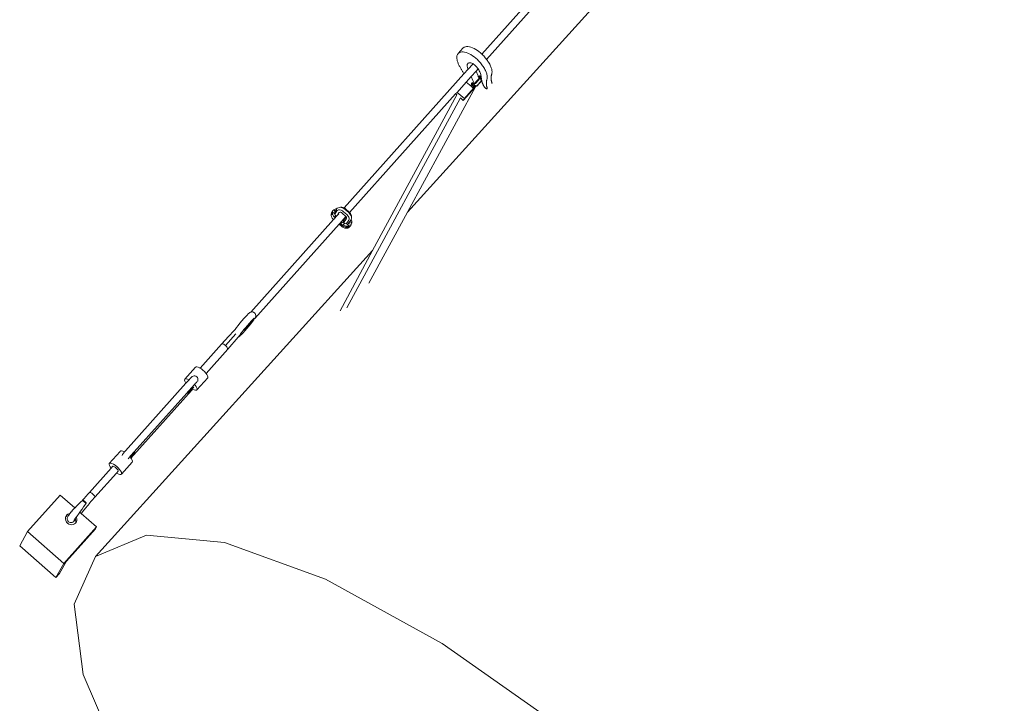
# Model space of a CAD drawing. Units: inches. Extents: x -577 to 567, y 11 to 604.
# Drawn here: x 191 to 274, y 68 to 125 of the extents above; entities that cross this region are included whole.
import ezdxf

# ---------------------------------------------------------------- set-up
doc = ezdxf.new("R2010")
doc.units = ezdxf.units.IN
doc.header["$MEASUREMENT"] = 0
doc.layers.add('Capa 1', color=7, linetype='Continuous')

# ---------------------------------------------------------------- blocks, each defined once
blk = doc.blocks.new('block 3')
at = {"layer": 'Capa 1', "color": 7, "lineweight": 9, "true_color": 0xffffff}
for points in [[(273.922, 164.447), (223.947, 109.301)], [(264.574, 160.959), (230.178, 122.536)], [(264.144, 159.605), (230.575, 122.089)], [(228.588, 123.021), (228.191, 122.578)], [(228.623, 123.056), (228.588, 123.021)], [(228.665, 123.084), (228.623, 123.056)], [(228.71, 123.107), (228.665, 123.084)], [(228.71, 123.107), (228.803, 123.139)], [(228.803, 123.139), (228.906, 123.154)], [(228.906, 123.154), (229.019, 123.154)], [(229.019, 123.154), (229.138, 123.139)], [(229.138, 123.139), (229.263, 123.107)], [(229.263, 123.107), (229.396, 123.062)], [(229.396, 123.062), (229.53, 123.002)], [(229.53, 123.002), (229.667, 122.929)], [(229.667, 122.929), (229.803, 122.842)], [(229.803, 122.842), (229.938, 122.743)], [(228.086, 122.333), (228.081, 122.272)], [(228.081, 122.272), (228.083, 122.208)], [(228.083, 122.208), (228.089, 122.141)], [(228.097, 122.392), (228.086, 122.333)], [(228.089, 122.141), (228.101, 122.069)], [(228.112, 122.445), (228.097, 122.392)], [(228.101, 122.069), (228.112, 122.014)], [(228.133, 122.494), (228.112, 122.445)], [(228.112, 122.014), (228.126, 121.958)], [(228.159, 122.538), (228.133, 122.494)], [(228.191, 122.578), (228.159, 122.538)], [(228.228, 122.612), (228.191, 122.578)], [(228.268, 122.641), (228.228, 122.612)], [(228.313, 122.665), (228.268, 122.641)], [(228.313, 122.665), (228.407, 122.695)], [(228.407, 122.695), (228.509, 122.711)], [(228.509, 122.711), (228.622, 122.711)], [(228.622, 122.711), (228.741, 122.695)], [(228.741, 122.695), (228.867, 122.665)], [(228.867, 122.665), (228.998, 122.618)], [(228.998, 122.618), (229.132, 122.559)], [(229.132, 122.559), (229.269, 122.485)], [(229.269, 122.485), (229.406, 122.398)], [(229.406, 122.398), (229.543, 122.3)], [(229.543, 122.3), (229.674, 122.19)], [(229.674, 122.19), (229.803, 122.073)], [(229.803, 122.073), (229.873, 122.003)], [(229.938, 122.743), (230.072, 122.634)], [(230.072, 122.634), (230.178, 122.536)], [(230.178, 122.536), (230.2, 122.517)], [(230.2, 122.517), (230.269, 122.447)], [(230.269, 122.447), (230.335, 122.376)], [(230.335, 122.376), (230.401, 122.304)], [(230.401, 122.304), (230.463, 122.229)], [(230.463, 122.229), (230.524, 122.154)], [(230.524, 122.154), (230.575, 122.089)], [(230.575, 122.089), (230.583, 122.077)], [(230.583, 122.077), (230.64, 121.999)], [(228.126, 121.958), (228.144, 121.9)], [(228.144, 121.9), (228.163, 121.844)], [(228.163, 121.844), (228.185, 121.785)], [(228.185, 121.785), (228.208, 121.726)], [(228.208, 121.726), (228.234, 121.667)], [(228.234, 121.667), (228.263, 121.607)], [(228.263, 121.607), (228.294, 121.548)], [(228.294, 121.548), (228.325, 121.487)], [(228.325, 121.487), (228.36, 121.428)], [(228.36, 121.428), (228.393, 121.38)], [(228.393, 121.38), (228.423, 121.33)], [(228.423, 121.33), (228.455, 121.281)], [(228.455, 121.281), (228.484, 121.233)], [(228.484, 121.233), (228.514, 121.184)], [(228.514, 121.184), (228.542, 121.135)], [(229.033, 121.257), (228.684, 120.866)], [(228.952, 121.618), (228.951, 121.587)], [(228.951, 121.587), (228.951, 121.553)], [(228.951, 121.553), (228.954, 121.519)], [(228.956, 121.649), (228.952, 121.618)], [(228.954, 121.519), (228.958, 121.483)], [(228.956, 121.649), (228.973, 121.701)], [(228.958, 121.483), (228.966, 121.445)], [(228.966, 121.445), (228.976, 121.408)], [(228.973, 121.701), (228.999, 121.745)], [(228.976, 121.408), (228.987, 121.369)], [(228.987, 121.369), (229.001, 121.33)], [(228.999, 121.745), (229.035, 121.778)], [(229.001, 121.33), (229.019, 121.29)], [(229.019, 121.29), (229.033, 121.257)], [(229.429, 121.698), (229.033, 121.257)], [(229.035, 121.778), (229.082, 121.801)], [(229.082, 121.801), (229.135, 121.812)], [(229.135, 121.812), (229.196, 121.81)], [(229.196, 121.81), (229.263, 121.797)], [(229.263, 121.797), (229.333, 121.772)], [(229.333, 121.772), (229.406, 121.737)], [(229.406, 121.737), (229.414, 121.732)], [(229.414, 121.732), (229.429, 121.698)], [(229.414, 121.732), (229.442, 121.714)], [(229.442, 121.714), (229.429, 121.698)], [(229.442, 121.714), (229.48, 121.69)], [(229.48, 121.69), (229.554, 121.636)], [(229.554, 121.636), (229.624, 121.574)], [(229.69, 121.507), (229.624, 121.574)], [(229.753, 121.437), (229.69, 121.507)], [(229.863, 121.294), (229.692, 121.103)], [(229.813, 121.362), (229.753, 121.437)], [(229.863, 121.294), (229.813, 121.362)], [(229.867, 121.287), (229.863, 121.294)], [(229.919, 121.211), (229.867, 121.287)], [(229.873, 122.003), (229.938, 121.933)], [(229.964, 121.133), (229.919, 121.211)], [(229.938, 121.933), (230.003, 121.86)], [(230.003, 121.86), (230.067, 121.786)], [(230.067, 121.786), (230.128, 121.71)], [(230.128, 121.71), (230.186, 121.634)], [(230.186, 121.634), (230.242, 121.556)], [(230.242, 121.556), (230.295, 121.479)], [(230.295, 121.479), (230.347, 121.397)], [(230.347, 121.397), (230.394, 121.318)], [(230.394, 121.318), (230.439, 121.239)], [(230.439, 121.239), (230.48, 121.159)], [(230.64, 121.999), (230.693, 121.921)], [(230.693, 121.921), (230.744, 121.842)], [(230.744, 121.842), (230.792, 121.762)], [(230.792, 121.762), (230.835, 121.683)], [(230.835, 121.683), (230.877, 121.603)], [(230.877, 121.603), (230.911, 121.532)], [(230.911, 121.532), (230.94, 121.463)], [(230.94, 121.463), (230.966, 121.393)], [(230.966, 121.393), (230.988, 121.324)], [(230.988, 121.324), (231.005, 121.258)], [(231.005, 121.258), (231.018, 121.193)], [(231.018, 121.193), (231.027, 121.13)], [(228.684, 120.866), (218.646, 109.653)], [(228.542, 121.135), (228.57, 121.085)], [(228.57, 121.085), (228.597, 121.036)], [(228.597, 121.036), (228.623, 120.987)], [(228.623, 120.987), (228.649, 120.938)], [(228.649, 120.938), (228.674, 120.889)], [(228.674, 120.889), (228.684, 120.866)], [(229.296, 120.659), (228.876, 120.189)], [(229.692, 121.103), (229.296, 120.659)], [(229.296, 120.659), (229.439, 120.33)], [(229.572, 120.062), (230.047, 120.594)], [(229.673, 120.089), (229.998, 120.474)], [(229.692, 121.103), (229.835, 120.771)], [(229.835, 120.771), (229.862, 120.708)], [(229.862, 120.708), (229.884, 120.645)], [(229.884, 120.645), (229.885, 120.642)], [(229.9, 120.64), (229.885, 120.642)], [(229.885, 120.642), (229.902, 120.584)], [(229.91, 120.637), (229.9, 120.64)], [(229.902, 120.584), (229.905, 120.573)], [(229.91, 120.637), (229.98, 120.716)], [(229.914, 120.637), (229.91, 120.637)], [(229.928, 120.633), (229.914, 120.637)], [(229.942, 120.629), (229.928, 120.633)], [(229.958, 120.625), (229.942, 120.629)], [(229.972, 120.62), (229.958, 120.625)], [(230.005, 121.056), (229.964, 121.133)], [(229.986, 120.615), (229.972, 120.62)], [(229.98, 120.716), (230.081, 120.679)], [(230.002, 120.611), (229.986, 120.615)], [(229.998, 120.474), (230.039, 120.518)], [(229.998, 120.474), (230.067, 120.45)], [(230.016, 120.605), (230.002, 120.611)], [(230.039, 120.979), (230.005, 121.056)], [(230.016, 120.605), (230.081, 120.679)], [(230.032, 120.6), (230.016, 120.605)], [(230.047, 120.594), (230.032, 120.6)], [(230.067, 120.904), (230.039, 120.979)], [(230.039, 120.518), (230.053, 120.513)], [(230.058, 120.593), (230.047, 120.594)], [(230.053, 120.513), (230.098, 120.563)], [(230.053, 120.513), (230.107, 120.496)], [(230.067, 120.593), (230.058, 120.593)], [(230.089, 120.83), (230.067, 120.904)], [(230.077, 120.593), (230.067, 120.593)], [(230.067, 120.45), (230.107, 120.496)], [(230.067, 120.45), (230.159, 120.332)], [(230.086, 120.594), (230.077, 120.593)], [(230.081, 120.679), (230.087, 120.669)], [(230.095, 120.596), (230.086, 120.594)], [(230.087, 120.669), (230.093, 120.667)], [(230.087, 120.669), (230.119, 120.624)], [(230.103, 120.759), (230.089, 120.83)], [(230.093, 120.667), (230.103, 120.656)], [(230.103, 120.597), (230.095, 120.596)], [(230.098, 120.563), (230.108, 120.574)], [(230.098, 120.563), (230.13, 120.529)], [(230.112, 120.69), (230.103, 120.759)], [(230.103, 120.656), (230.112, 120.645)], [(230.111, 120.6), (230.103, 120.597)], [(230.107, 120.496), (230.144, 120.446)], [(230.123, 120.592), (230.108, 120.574)], [(230.12, 120.602), (230.111, 120.6)], [(230.115, 120.66), (230.112, 120.69)], [(230.112, 120.645), (230.118, 120.636)], [(230.118, 120.636), (230.115, 120.66)], [(230.118, 120.631), (230.118, 120.636)], [(230.119, 120.624), (230.118, 120.631)], [(230.12, 120.602), (230.119, 120.624)], [(230.121, 120.6), (230.12, 120.602)], [(230.123, 120.592), (230.121, 120.6)], [(230.125, 120.569), (230.123, 120.592)], [(230.129, 120.538), (230.125, 120.569)], [(230.13, 120.529), (230.129, 120.538)], [(230.133, 120.509), (230.13, 120.529)], [(230.138, 120.478), (230.133, 120.509)], [(230.144, 120.446), (230.138, 120.478)], [(230.147, 120.423), (230.144, 120.446)], [(230.164, 120.338), (230.19, 120.367)], [(230.48, 121.159), (230.514, 121.089)], [(230.514, 121.089), (230.544, 121.018)], [(230.544, 121.018), (230.57, 120.949)], [(230.57, 120.949), (230.592, 120.881)], [(230.6, 120.378), (230.59, 120.344)], [(230.592, 120.881), (230.609, 120.814)], [(230.61, 120.41), (230.6, 120.378)], [(230.609, 120.814), (230.622, 120.748)], [(230.623, 120.459), (230.61, 120.41)], [(230.622, 120.748), (230.631, 120.687)], [(230.632, 120.511), (230.623, 120.459)], [(230.631, 120.687), (230.636, 120.625)], [(230.636, 120.566), (230.632, 120.511)], [(230.636, 120.625), (230.636, 120.566)], [(230.956, 120.569), (230.955, 120.53)], [(230.955, 120.53), (230.955, 120.492)], [(230.955, 120.492), (230.955, 120.451)], [(230.955, 120.451), (230.958, 120.411)], [(230.958, 120.607), (230.956, 120.569)], [(230.962, 120.645), (230.958, 120.607)], [(230.958, 120.411), (230.958, 120.391)], [(230.958, 120.391), (230.961, 120.37)], [(230.961, 120.37), (230.964, 120.35)], [(230.968, 120.681), (230.962, 120.645)], [(230.973, 120.717), (230.968, 120.681)], [(230.979, 120.752), (230.973, 120.717)], [(230.987, 120.787), (230.979, 120.752)], [(230.996, 120.821), (230.987, 120.787)], [(231.006, 120.854), (230.996, 120.821)], [(231.02, 120.902), (231.006, 120.854)], [(231.027, 120.954), (231.02, 120.902)], [(231.027, 121.13), (231.033, 121.068)], [(231.033, 121.01), (231.027, 120.954)], [(231.033, 121.068), (231.033, 121.01)], [(229.639, 119.785), (223.947, 109.301)], [(228.876, 120.189), (228.106, 119.329)], [(228.629, 118.656), (229.639, 119.785)], [(229.486, 119.683), (228.716, 118.822)], [(229.71, 119.887), (228.75, 118.813)], [(229.696, 119.896), (228.782, 118.873)], [(229.28, 119.854), (228.876, 120.189)], [(229.331, 119.998), (229.279, 119.94)], [(229.368, 119.932), (229.279, 119.94)], [(229.279, 119.94), (229.28, 119.854)], [(229.28, 119.854), (229.28, 119.851)], [(229.28, 119.851), (229.371, 119.75)], [(229.326, 120.086), (229.319, 120.065)], [(229.319, 120.065), (229.319, 120.041)], [(229.319, 120.041), (229.324, 120.014)], [(229.324, 120.014), (229.331, 119.998)], [(229.336, 120.102), (229.326, 120.086)], [(229.384, 120.059), (229.331, 119.998)], [(229.336, 120.102), (229.368, 120.137)], [(229.353, 120.112), (229.336, 120.102)], [(229.372, 120.116), (229.353, 120.112)], [(229.475, 120.05), (229.368, 119.932)], [(229.46, 119.832), (229.368, 119.932)], [(229.371, 119.75), (229.411, 119.746)], [(229.397, 120.114), (229.372, 120.116)], [(229.475, 120.05), (229.384, 120.059)], [(229.397, 120.114), (229.428, 120.149)], [(229.411, 120.112), (229.397, 120.114)], [(229.425, 120.109), (229.411, 120.112)], [(229.486, 119.683), (229.411, 119.746)], [(229.411, 119.746), (229.461, 119.741)], [(229.439, 120.105), (229.425, 120.109)], [(229.439, 120.33), (229.465, 120.267)], [(229.454, 120.102), (229.439, 120.105)], [(229.468, 120.098), (229.454, 120.102)], [(229.565, 119.95), (229.46, 119.832)], [(229.461, 119.741), (229.46, 119.832)], [(229.525, 119.813), (229.461, 119.741)], [(229.465, 120.267), (229.489, 120.203)], [(229.482, 120.094), (229.468, 120.098)], [(229.565, 119.95), (229.475, 120.05)], [(229.498, 120.09), (229.482, 120.094)], [(229.486, 119.683), (229.608, 119.819)], [(229.486, 119.683), (229.506, 119.722)], [(229.489, 120.203), (229.507, 120.141)], [(229.512, 120.085), (229.498, 120.09)], [(229.52, 119.765), (229.506, 119.722)], [(229.507, 120.141), (229.51, 120.132)], [(229.528, 120.079), (229.512, 120.085)], [(229.53, 119.81), (229.52, 119.765)], [(229.566, 119.859), (229.525, 119.813)], [(229.525, 119.813), (229.53, 119.812)], [(229.542, 120.074), (229.528, 120.079)], [(229.53, 119.812), (229.53, 119.81)], [(229.53, 119.812), (229.536, 119.812)], [(229.536, 119.812), (229.552, 119.808)], [(229.558, 120.068), (229.542, 120.074)], [(229.552, 119.808), (229.568, 119.808)], [(229.572, 120.062), (229.558, 120.068)], [(229.566, 119.859), (229.565, 119.95)], [(229.568, 119.808), (229.583, 119.809)], [(229.582, 120.062), (229.572, 120.062)], [(229.592, 120.062), (229.582, 120.062)], [(229.583, 119.809), (229.596, 119.812)], [(229.602, 120.062), (229.592, 120.062)], [(229.596, 119.812), (229.608, 119.819)], [(229.611, 120.062), (229.602, 120.062)], [(229.608, 119.819), (229.617, 119.827)], [(229.62, 120.064), (229.611, 120.062)], [(229.617, 119.827), (229.671, 119.896)], [(229.629, 120.066), (229.62, 120.064)], [(229.637, 120.069), (229.629, 120.066)], [(229.645, 120.072), (229.637, 120.069)], [(229.639, 119.785), (229.722, 119.877)], [(229.652, 120.074), (229.645, 120.072)], [(229.66, 120.078), (229.652, 120.074)], [(229.667, 120.083), (229.66, 120.078)], [(229.673, 120.089), (229.667, 120.083)], [(229.671, 119.896), (229.696, 119.896)], [(229.696, 119.896), (229.7, 119.896)], [(229.71, 119.887), (229.7, 119.896)], [(229.722, 119.877), (229.71, 119.887)], [(229.75, 119.853), (229.722, 119.877)], [(230.159, 120.332), (229.75, 119.853)], [(229.75, 119.853), (230.168, 120.319)], [(230.159, 120.332), (230.164, 120.338)], [(230.168, 120.319), (230.164, 120.338)], [(230.172, 120.293), (230.168, 120.319)], [(230.177, 120.267), (230.172, 120.293)], [(230.184, 120.239), (230.177, 120.267)], [(230.19, 120.212), (230.184, 120.239)], [(230.198, 120.184), (230.19, 120.212)], [(230.207, 120.154), (230.198, 120.184)], [(230.216, 120.126), (230.207, 120.154)], [(230.227, 120.098), (230.216, 120.126)], [(230.238, 120.068), (230.227, 120.098)], [(230.25, 120.039), (230.238, 120.068)], [(230.264, 120.01), (230.25, 120.039)], [(230.277, 119.979), (230.264, 120.01)], [(230.287, 119.956), (230.277, 119.979)], [(230.298, 119.934), (230.287, 119.956)], [(230.309, 119.908), (230.298, 119.934)], [(230.322, 119.884), (230.309, 119.908)], [(230.336, 119.86), (230.322, 119.884)], [(230.352, 119.836), (230.336, 119.86)], [(230.368, 119.812), (230.352, 119.836)], [(230.384, 119.788), (230.368, 119.812)], [(230.402, 119.766), (230.384, 119.788)], [(230.422, 119.742), (230.402, 119.766)], [(230.441, 119.721), (230.422, 119.742)], [(230.461, 119.698), (230.441, 119.721)], [(230.473, 119.687), (230.461, 119.698)], [(230.485, 119.677), (230.473, 119.687)], [(230.499, 119.666), (230.485, 119.677)], [(230.511, 119.657), (230.499, 119.666)], [(230.524, 119.649), (230.511, 119.657)], [(230.538, 119.642), (230.524, 119.649)], [(230.55, 119.637), (230.538, 119.642)], [(230.562, 119.633), (230.55, 119.637)], [(230.56, 120.087), (230.558, 120.049)], [(230.558, 120.049), (230.56, 120.008)], [(230.561, 120.126), (230.56, 120.087)], [(230.56, 120.008), (230.561, 119.968)], [(230.563, 120.164), (230.561, 120.126)], [(230.561, 119.968), (230.562, 119.947)], [(230.562, 119.947), (230.564, 119.927)], [(230.574, 119.629), (230.562, 119.633)], [(230.566, 120.201), (230.563, 120.164)], [(230.564, 119.927), (230.567, 119.906)], [(230.571, 120.237), (230.566, 120.201)], [(230.567, 119.906), (230.571, 119.884)], [(230.576, 120.274), (230.571, 120.237)], [(230.571, 119.884), (230.575, 119.863)], [(230.585, 119.627), (230.574, 119.629)], [(230.575, 119.863), (230.58, 119.841)], [(230.583, 120.309), (230.576, 120.274)], [(230.58, 119.841), (230.586, 119.819)], [(230.59, 120.344), (230.583, 120.309)], [(230.597, 119.627), (230.585, 119.627)], [(230.586, 119.819), (230.593, 119.796)], [(230.593, 119.796), (230.601, 119.772)], [(230.598, 119.627), (230.597, 119.627)], [(230.606, 119.627), (230.598, 119.627)], [(230.601, 119.772), (230.609, 119.75)], [(230.614, 119.63), (230.606, 119.627)], [(230.609, 119.75), (230.618, 119.727)], [(230.62, 119.633), (230.614, 119.63)], [(230.618, 119.727), (230.627, 119.704)], [(230.625, 119.638), (230.62, 119.633)], [(230.629, 119.643), (230.625, 119.638)], [(230.627, 119.704), (230.631, 119.693)], [(230.632, 119.649), (230.629, 119.643)], [(230.631, 119.693), (230.633, 119.683)], [(230.635, 119.655), (230.632, 119.649)], [(230.633, 119.683), (230.635, 119.674)], [(230.635, 119.674), (230.636, 119.665)], [(230.636, 119.665), (230.635, 119.655)], [(230.964, 120.35), (230.968, 120.327)], [(230.968, 120.327), (230.972, 120.307)], [(230.972, 120.307), (230.977, 120.284)], [(230.977, 120.284), (230.982, 120.261)], [(230.982, 120.261), (230.99, 120.239)], [(230.99, 120.239), (230.996, 120.216)], [(230.996, 120.216), (231.004, 120.193)], [(231.004, 120.193), (231.013, 120.17)], [(231.013, 120.17), (231.022, 120.146)], [(231.026, 120.086), (231.021, 120.079)], [(231.022, 120.146), (231.026, 120.137)], [(231.026, 120.137), (231.029, 120.126)], [(231.029, 120.091), (231.026, 120.086)], [(231.029, 120.126), (231.031, 120.117)], [(231.03, 120.099), (231.029, 120.091)], [(231.031, 120.108), (231.03, 120.099)], [(231.031, 120.117), (231.031, 120.108)], [(228.379, 118.864), (218.874, 101.298)], [(227.984, 119.193), (219.106, 109.271)], [(228.073, 119.118), (221.038, 106.091)], [(228.106, 119.329), (227.984, 119.193)], [(227.984, 119.193), (228.073, 119.118)], [(228.716, 118.822), (228.106, 119.329)], [(228.379, 118.864), (228.629, 118.656)], [(228.716, 118.822), (228.629, 118.656)], [(228.75, 118.813), (228.782, 118.873)], [(218.067, 109.619), (218.091, 109.64)], [(218.091, 109.64), (218.223, 109.7)], [(218.223, 109.7), (218.326, 109.707)], [(218.326, 109.707), (218.483, 109.669)], [(218.384, 109.712), (218.468, 109.716)], [(218.468, 109.716), (218.592, 109.683)], [(218.483, 109.669), (218.625, 109.598)], [(218.592, 109.683), (218.646, 109.653)], [(218.646, 109.653), (218.703, 109.623)], [(217.6, 109.248), (217.566, 109.14)], [(217.566, 109.14), (217.566, 109.022)], [(217.566, 109.022), (217.596, 108.906)], [(217.596, 108.906), (217.657, 108.798)], [(217.6, 109.248), (217.706, 109.421)], [(217.622, 109.193), (217.618, 109.186)], [(217.618, 109.186), (217.619, 109.083)], [(217.622, 109.193), (217.619, 109.083)], [(217.646, 109.288), (217.622, 109.193)], [(217.653, 109.295), (217.646, 109.288)], [(217.65, 109.288), (217.646, 109.288)], [(217.653, 109.295), (217.65, 109.288)], [(217.666, 109.287), (217.65, 109.288)], [(217.706, 109.421), (217.653, 109.295)], [(217.666, 109.287), (217.653, 109.295)], [(217.653, 109.295), (217.685, 109.285)], [(217.685, 109.285), (217.666, 109.287)], [(217.685, 109.285), (217.684, 109.176)], [(217.684, 109.176), (217.714, 109.066)], [(217.857, 109.178), (217.685, 109.285)], [(217.71, 109.422), (217.706, 109.421)], [(217.797, 109.494), (217.71, 109.422)], [(217.714, 109.066), (217.77, 108.966)], [(217.77, 108.966), (217.851, 108.879)], [(217.798, 109.496), (217.797, 109.494)], [(217.797, 109.494), (217.899, 109.351)], [(217.798, 109.496), (217.955, 109.586)], [(217.863, 108.893), (217.851, 108.879)], [(217.851, 108.879), (217.851, 108.876)], [(217.851, 108.876), (217.877, 108.865)], [(217.851, 108.876), (217.882, 108.8)], [(217.899, 109.351), (217.855, 109.275)], [(217.865, 109.146), (217.857, 109.178)], [(217.956, 108.995), (217.863, 108.893)], [(217.998, 109.362), (217.864, 109.132)], [(217.876, 109.112), (217.872, 109.125)], [(217.91, 109.051), (217.876, 109.112)], [(217.992, 108.923), (217.882, 108.8)], [(217.998, 109.521), (217.899, 109.351)], [(217.956, 108.995), (217.91, 109.051)], [(218.051, 109.601), (217.955, 109.586)], [(217.998, 109.521), (217.955, 109.586)], [(217.956, 108.995), (217.992, 108.923)], [(218.067, 109.007), (217.992, 108.923)], [(218.033, 109.58), (217.998, 109.521)], [(217.998, 109.362), (218.038, 109.407)], [(218.033, 109.58), (218.051, 109.601)], [(218.038, 109.407), (218.077, 109.439)], [(218.051, 109.601), (218.067, 109.619)], [(218.182, 109.203), (218.067, 109.007)], [(218.205, 109.16), (218.067, 109.007)], [(218.077, 109.439), (218.189, 109.493)], [(218.182, 109.203), (218.215, 109.24)], [(218.189, 109.493), (218.273, 109.497)], [(218.215, 109.24), (218.24, 109.261)], [(218.24, 109.261), (218.318, 109.297)], [(218.273, 109.497), (218.399, 109.463)], [(218.802, 108.932), (218.288, 108.357)], [(218.318, 109.297), (218.364, 109.295)], [(218.364, 109.295), (218.424, 109.269)], [(218.399, 109.463), (218.508, 109.403)], [(218.424, 109.269), (218.469, 109.235)], [(218.469, 109.235), (218.516, 109.189)], [(218.508, 109.403), (218.611, 109.32)], [(218.516, 109.189), (218.774, 108.968)], [(218.611, 109.32), (218.883, 109.087)], [(218.625, 109.598), (218.756, 109.496)], [(218.655, 108.69), (218.819, 108.911)], [(218.703, 109.623), (218.805, 109.54)], [(218.756, 109.496), (219.033, 109.257)], [(218.774, 108.968), (218.802, 108.932)], [(218.802, 108.932), (218.819, 108.911)], [(218.805, 109.54), (219.076, 109.308)], [(218.819, 108.911), (218.839, 108.885)], [(218.839, 108.885), (218.847, 108.789)], [(218.839, 108.885), (218.841, 108.883)], [(218.847, 108.789), (218.841, 108.883)], [(218.841, 108.883), (218.844, 108.88)], [(218.844, 108.88), (218.849, 108.863)], [(218.847, 108.789), (218.849, 108.863)], [(218.849, 108.863), (218.854, 108.845)], [(218.854, 108.845), (218.857, 108.81)], [(218.883, 109.087), (218.996, 108.952)], [(218.996, 108.952), (219.04, 108.867)], [(219.033, 109.257), (219.168, 109.099)], [(219.04, 108.867), (219.062, 108.78)], [(219.076, 109.308), (219.106, 109.271)], [(219.106, 109.271), (219.188, 109.173)], [(219.168, 109.099), (219.229, 108.987)], [(219.188, 109.173), (219.233, 109.086)], [(219.229, 108.987), (219.261, 108.875)], [(219.233, 109.086), (219.256, 108.999)], [(219.256, 108.999), (219.261, 108.875)], [(219.261, 108.875), (219.26, 108.769)], [(223.947, 109.301), (220.722, 103.359)], [(217.768, 108.673), (210.838, 100.931)], [(218.229, 108.292), (211.162, 100.394)], [(217.657, 108.798), (217.737, 108.71)], [(217.737, 108.71), (217.752, 108.677)], [(217.737, 108.71), (217.742, 108.705)], [(217.76, 108.689), (217.742, 108.705)], [(217.76, 108.689), (217.752, 108.677)], [(217.752, 108.677), (217.768, 108.673)], [(217.773, 108.679), (217.76, 108.689)], [(217.773, 108.679), (217.768, 108.673)], [(217.833, 108.745), (217.773, 108.679)], [(217.833, 108.745), (217.805, 108.77)], [(217.835, 108.748), (217.805, 108.77)], [(217.835, 108.748), (217.833, 108.745)], [(217.882, 108.8), (217.835, 108.748)], [(218.288, 108.357), (218.229, 108.292)], [(218.482, 108.075), (218.229, 108.292)], [(218.355, 108.301), (218.288, 108.357)], [(218.477, 108.457), (218.355, 108.301)], [(218.529, 108.153), (218.355, 108.301)], [(218.581, 108.237), (218.355, 108.301)], [(218.477, 108.457), (218.602, 108.409)], [(218.482, 108.075), (218.508, 108.057)], [(218.508, 108.057), (218.52, 108.036)], [(218.508, 108.057), (218.526, 108.047)], [(218.526, 108.047), (218.52, 108.036)], [(218.52, 108.036), (218.547, 108.032)], [(218.526, 108.047), (218.547, 108.032)], [(218.529, 108.153), (218.63, 108.084)], [(218.547, 108.032), (218.589, 108.004)], [(218.642, 108.305), (218.581, 108.237)], [(218.581, 108.237), (218.683, 108.17)], [(218.585, 108.531), (218.583, 108.473)], [(218.583, 108.473), (218.599, 108.415)], [(218.6, 108.586), (218.585, 108.531)], [(218.589, 108.004), (218.707, 107.961)], [(218.599, 108.415), (218.6, 108.412)], [(218.62, 108.614), (218.6, 108.586)], [(218.639, 108.468), (218.6, 108.412)], [(218.6, 108.412), (218.602, 108.409)], [(218.602, 108.409), (218.703, 108.372)], [(218.655, 108.69), (218.621, 108.643)], [(218.752, 108.039), (218.63, 108.084)], [(218.813, 108.704), (218.639, 108.468)], [(218.703, 108.372), (218.642, 108.305)], [(218.683, 108.17), (218.796, 108.128)], [(218.76, 108.336), (218.703, 108.372)], [(218.752, 108.039), (218.861, 108.028)], [(218.825, 108.312), (218.76, 108.336)], [(218.796, 108.128), (218.914, 108.114)], [(218.818, 108.71), (218.813, 108.704)], [(218.831, 108.772), (218.818, 108.71)], [(218.827, 108.312), (218.825, 108.312)], [(218.833, 108.32), (218.827, 108.312)], [(218.891, 108.307), (218.827, 108.312)], [(218.847, 108.789), (218.831, 108.772)], [(219.015, 108.573), (218.833, 108.32)], [(218.857, 108.81), (218.847, 108.789)], [(218.861, 108.028), (218.948, 108.037)], [(218.861, 108.028), (218.875, 108.024)], [(218.875, 108.024), (218.954, 108.036)], [(218.891, 108.307), (218.934, 108.271)], [(218.914, 108.114), (219.028, 108.13)], [(218.934, 108.271), (218.958, 108.281)], [(218.934, 108.271), (219.073, 108.15)], [(218.948, 108.037), (218.959, 108.039)], [(218.948, 108.037), (218.954, 108.036)], [(218.948, 107.964), (219.054, 108.009)], [(218.954, 108.036), (218.959, 108.036)], [(218.958, 108.281), (218.972, 108.293)], [(218.959, 108.039), (218.993, 108.041)], [(218.959, 108.036), (218.959, 108.039)], [(219.043, 108.396), (218.972, 108.293)], [(218.972, 108.293), (219.002, 108.317)], [(218.993, 108.041), (219.099, 108.088)], [(219.002, 108.317), (219.033, 108.365)], [(219.023, 108.59), (219.015, 108.573)], [(219.033, 108.639), (219.023, 108.59)], [(219.028, 108.13), (219.073, 108.15)], [(219.058, 108.702), (219.033, 108.639)], [(219.033, 108.365), (219.043, 108.396)], [(219.068, 108.432), (219.043, 108.396)], [(219.05, 108.356), (219.068, 108.424)], [(219.05, 108.356), (219.25, 108.255)], [(219.054, 108.009), (219.141, 108.082)], [(219.062, 108.78), (219.058, 108.702)], [(219.068, 108.424), (219.071, 108.436)], [(219.071, 108.436), (219.068, 108.432)], [(219.068, 108.432), (219.068, 108.424)], [(219.14, 108.528), (219.071, 108.436)], [(219.073, 108.15), (219.086, 108.13)], [(219.097, 108.101), (219.086, 108.13)], [(219.097, 108.101), (219.097, 108.096)], [(219.097, 108.096), (219.098, 108.095)], [(219.098, 108.095), (219.099, 108.093)], [(219.099, 108.088), (219.188, 108.16)], [(219.099, 108.093), (219.099, 108.089)], [(219.099, 108.089), (219.099, 108.088)], [(219.102, 108.087), (219.099, 108.088)], [(219.22, 108.638), (219.14, 108.528)], [(219.14, 108.528), (219.291, 108.397)], [(219.141, 108.082), (219.199, 108.171)], [(219.188, 108.16), (219.25, 108.255)], [(219.188, 108.16), (219.199, 108.171)], [(219.199, 108.171), (219.203, 108.176)], [(219.203, 108.176), (219.25, 108.255)], [(219.231, 108.674), (219.22, 108.638)], [(219.235, 108.698), (219.231, 108.674)], [(219.243, 108.721), (219.235, 108.698)], [(219.26, 108.769), (219.243, 108.721)], [(219.275, 108.663), (219.243, 108.721)], [(219.25, 108.255), (219.291, 108.397)], [(219.304, 108.551), (219.275, 108.663)], [(219.291, 108.397), (219.304, 108.439)], [(219.304, 108.439), (219.304, 108.551)], [(218.707, 107.961), (218.829, 107.946)], [(218.829, 107.946), (218.948, 107.964)], [(221.038, 106.091), (197.828, 80.479)], [(221.038, 106.091), (218.314, 101.046)], [(210.419, 100.573), (210.263, 100.402)], [(210.551, 100.709), (210.419, 100.573)], [(210.551, 100.709), (210.594, 100.75)], [(210.651, 100.803), (210.594, 100.75)], [(210.651, 100.803), (210.702, 100.85)], [(210.767, 100.897), (210.702, 100.85)], [(210.767, 100.897), (210.834, 100.93)], [(210.834, 100.93), (210.838, 100.931)], [(210.838, 100.931), (210.908, 100.945)], [(210.908, 100.945), (210.983, 100.938)], [(210.983, 100.938), (211.057, 100.914)], [(211.079, 100.903), (211.057, 100.914)], [(211.079, 100.903), (211.144, 100.859)], [(211.144, 100.859), (211.197, 100.803)], [(211.197, 100.803), (211.233, 100.732)], [(211.248, 100.582), (211.226, 100.51)], [(211.233, 100.732), (211.25, 100.657)], [(211.25, 100.657), (211.248, 100.582)], [(209.765, 99.812), (209.626, 99.634)], [(209.924, 100.01), (209.765, 99.812)], [(210.094, 100.21), (209.924, 100.01)], [(210.263, 100.402), (210.094, 100.21)], [(211.157, 100.388), (210.323, 99.456)], [(210.55, 99.819), (210.38, 99.618)], [(210.514, 99.556), (210.683, 99.758)], [(210.719, 100.011), (210.55, 99.819)], [(210.683, 99.758), (210.843, 99.954)], [(210.875, 100.182), (210.719, 100.011)], [(210.843, 99.954), (210.98, 100.131)], [(211.008, 100.318), (210.875, 100.182)], [(210.98, 100.131), (211.088, 100.279)], [(211.057, 100.364), (211.008, 100.318)], [(211.107, 100.411), (211.057, 100.364)], [(211.113, 100.406), (211.057, 100.364)], [(211.122, 100.329), (211.088, 100.279)], [(211.206, 100.466), (211.226, 100.51)], [(209.584, 99.116), (208.706, 98.136)], [(209.454, 99.388), (208.983, 98.882)], [(209.486, 99.436), (209.454, 99.388)], [(209.519, 99.485), (209.486, 99.436)], [(209.626, 99.634), (209.519, 99.485)], [(209.905, 98.986), (209.779, 98.838)], [(209.906, 98.917), (209.957, 98.964)], [(209.944, 99.045), (209.919, 98.99)], [(209.975, 99.095), (209.944, 99.045)], [(209.957, 98.964), (210.058, 99.059)], [(210.083, 99.242), (209.975, 99.095)], [(210.058, 99.059), (210.19, 99.194)], [(210.221, 99.421), (210.083, 99.242)], [(210.19, 99.194), (210.345, 99.364)], [(210.239, 99.443), (210.221, 99.421)], [(210.315, 99.538), (210.239, 99.443)], [(210.239, 99.443), (210.267, 99.437)], [(210.267, 99.437), (210.303, 99.439)], [(210.303, 99.439), (210.323, 99.456)], [(210.38, 99.618), (210.315, 99.538)], [(210.319, 99.528), (210.315, 99.538)], [(210.33, 99.487), (210.319, 99.528)], [(210.323, 99.456), (210.33, 99.487)], [(210.345, 99.364), (210.514, 99.556)], [(208.391, 98.252), (206.596, 96.248)], [(208.983, 98.882), (208.391, 98.252)], [(208.391, 98.252), (208.414, 98.271)], [(208.983, 98.882), (208.414, 98.271)], [(208.414, 98.271), (208.455, 98.274)], [(208.455, 98.274), (208.507, 98.261)], [(208.507, 98.261), (208.57, 98.231)], [(208.57, 98.231), (208.639, 98.188)], [(208.639, 98.188), (208.706, 98.136)], [(208.706, 98.136), (208.771, 98.074)], [(209.779, 98.838), (208.903, 97.812)], [(209.779, 98.838), (209.841, 98.869)], [(209.841, 98.869), (209.906, 98.917)], [(208.903, 97.812), (207.097, 95.793)], [(208.771, 98.074), (208.826, 98.011)], [(208.826, 98.011), (208.871, 97.948)], [(208.871, 97.948), (208.899, 97.892)], [(208.899, 97.892), (208.909, 97.845)], [(208.909, 97.845), (208.903, 97.812)], [(206.201, 96.312), (205.301, 95.309)], [(206.201, 96.312), (206.249, 96.352)], [(206.249, 96.352), (206.329, 96.357)], [(206.329, 96.357), (206.434, 96.33)], [(206.434, 96.33), (206.56, 96.271)], [(206.56, 96.271), (206.596, 96.248)], [(206.596, 96.248), (206.696, 96.185)], [(206.696, 96.185), (206.832, 96.077)], [(206.832, 96.077), (206.96, 95.956)], [(206.96, 95.956), (207.073, 95.828)], [(207.073, 95.828), (207.097, 95.793)], [(207.097, 95.793), (207.16, 95.704)], [(207.16, 95.704), (207.217, 95.591)], [(205.41, 94.974), (200.339, 89.309)], [(205.288, 95.24), (205.301, 95.309)], [(205.312, 95.146), (205.288, 95.24)], [(205.301, 95.309), (205.349, 95.348)], [(205.368, 95.034), (205.312, 95.146)], [(205.349, 95.348), (205.429, 95.353)], [(205.41, 94.974), (205.368, 95.034)], [(205.668, 95.262), (205.41, 94.974)], [(205.429, 95.353), (205.534, 95.325)], [(205.534, 95.325), (205.66, 95.266)], [(205.66, 95.266), (205.668, 95.262)], [(205.757, 95.36), (205.668, 95.262)], [(206.129, 94.874), (205.685, 94.377)], [(205.801, 95.409), (205.757, 95.36)], [(205.84, 95.45), (205.801, 95.409)], [(205.84, 95.45), (205.869, 95.476)], [(205.869, 95.476), (205.883, 95.488)], [(205.919, 95.523), (205.883, 95.488)], [(205.941, 95.54), (205.919, 95.523)], [(205.941, 95.54), (206.009, 95.574)], [(206.009, 95.574), (206.083, 95.589)], [(206.083, 95.589), (206.159, 95.583)], [(206.213, 94.968), (206.129, 94.874)], [(206.129, 94.874), (206.173, 94.824)], [(206.159, 95.583), (206.233, 95.558)], [(206.173, 94.824), (206.26, 94.699)], [(206.257, 95.017), (206.213, 94.968)], [(206.243, 95.554), (206.233, 95.558)], [(206.243, 95.554), (206.31, 95.511)], [(206.282, 95.041), (206.257, 95.017)], [(206.287, 95.045), (206.282, 95.041)], [(206.296, 95.056), (206.287, 95.045)], [(206.325, 95.083), (206.296, 95.056)], [(206.31, 95.511), (206.361, 95.452)], [(207.227, 95.429), (206.328, 94.425)], [(206.361, 95.452), (206.397, 95.383)], [(206.366, 95.114), (206.381, 95.138)], [(206.381, 95.138), (206.39, 95.157)], [(206.412, 95.229), (206.39, 95.157)], [(206.397, 95.383), (206.415, 95.308)], [(206.415, 95.308), (206.412, 95.229)], [(207.217, 95.591), (207.24, 95.498)], [(207.24, 95.498), (207.227, 95.429)], [(200.802, 88.707), (205.871, 94.373)], [(205.482, 94.151), (201.07, 89.22)], [(205.502, 94.173), (205.482, 94.151)], [(205.507, 94.138), (205.482, 94.151)], [(205.575, 94.254), (205.502, 94.173)], [(205.502, 94.173), (205.526, 94.167)], [(205.56, 94.124), (205.507, 94.138)], [(205.526, 94.167), (205.56, 94.169)], [(205.56, 94.169), (205.58, 94.185)], [(205.601, 94.128), (205.56, 94.124)], [(205.594, 94.276), (205.575, 94.254)], [(205.576, 94.252), (205.575, 94.254)], [(205.585, 94.213), (205.576, 94.252)], [(205.58, 94.185), (205.585, 94.213)], [(205.685, 94.377), (205.594, 94.276)], [(205.594, 94.276), (205.62, 94.228)], [(205.624, 94.146), (205.601, 94.128)], [(205.62, 94.228), (205.63, 94.181)], [(205.714, 94.247), (205.624, 94.146)], [(205.63, 94.181), (205.624, 94.146)], [(205.685, 94.377), (205.709, 94.327)], [(205.709, 94.327), (205.721, 94.28)], [(205.932, 94.49), (205.714, 94.247)], [(205.721, 94.28), (205.714, 94.247)], [(205.871, 94.373), (205.92, 94.429)], [(205.92, 94.429), (205.958, 94.474)], [(206.071, 94.645), (205.932, 94.49)], [(205.958, 94.474), (205.932, 94.49)], [(205.968, 94.468), (205.958, 94.474)], [(206.094, 94.407), (205.968, 94.468)], [(206.199, 94.381), (206.094, 94.407)], [(206.28, 94.386), (206.199, 94.381)], [(206.26, 94.699), (206.317, 94.587)], [(206.328, 94.425), (206.28, 94.386)], [(206.317, 94.587), (206.34, 94.492)], [(206.34, 94.492), (206.328, 94.425)], [(198.982, 88.251), (199.887, 89.262)], [(199.935, 89.3), (199.887, 89.262)], [(200.014, 89.305), (199.935, 89.3)], [(200.119, 89.276), (200.014, 89.305)], [(200.127, 89.047), (200.092, 88.995)], [(200.244, 89.217), (200.119, 89.276)], [(200.157, 89.089), (200.127, 89.047)], [(200.196, 89.141), (200.157, 89.089)], [(200.242, 89.196), (200.196, 89.141)], [(200.254, 89.21), (200.242, 89.196)], [(200.254, 89.21), (200.244, 89.217)], [(200.29, 89.254), (200.254, 89.21)], [(200.339, 89.309), (200.29, 89.254)], [(201.085, 89.129), (200.761, 88.767)], [(201.07, 89.22), (200.796, 88.913)], [(201.08, 89.201), (201.07, 89.22)], [(201.09, 89.16), (201.08, 89.201)], [(201.085, 89.129), (201.09, 89.16)], [(198.982, 88.251), (198.97, 88.184)], [(199.029, 88.289), (198.982, 88.251)], [(199.108, 88.293), (199.029, 88.289)], [(199.213, 88.265), (199.108, 88.293)], [(199.337, 88.204), (199.213, 88.265)], [(200.009, 87.36), (200.914, 88.373)], [(200.069, 88.959), (200.056, 88.936)], [(200.092, 88.995), (200.069, 88.959)], [(200.598, 88.671), (200.583, 88.65)], [(200.598, 88.671), (200.591, 88.658)], [(200.613, 88.693), (200.598, 88.671)], [(200.653, 88.744), (200.613, 88.693)], [(200.699, 88.801), (200.653, 88.744)], [(200.715, 88.82), (200.699, 88.801)], [(200.748, 88.857), (200.715, 88.82)], [(200.757, 88.771), (200.715, 88.82)], [(200.796, 88.913), (200.748, 88.857)], [(200.761, 88.767), (200.757, 88.771)], [(200.802, 88.707), (200.761, 88.767)], [(200.845, 88.646), (200.802, 88.707)], [(200.903, 88.534), (200.845, 88.646)], [(200.927, 88.44), (200.903, 88.534)], [(200.914, 88.373), (200.927, 88.44)], [(197.324, 85.833), (199.137, 87.857)], [(197.78, 85.437), (199.584, 87.451)], [(198.97, 88.184), (198.993, 88.091)], [(198.993, 88.091), (199.051, 87.978)], [(199.051, 87.978), (199.137, 87.857)], [(199.268, 88.004), (199.137, 87.857)], [(199.289, 88.021), (199.268, 88.004)], [(199.323, 88.023), (199.289, 88.021)], [(199.37, 88.01), (199.323, 88.023)], [(199.474, 88.118), (199.337, 88.204)], [(199.426, 87.983), (199.37, 88.01)], [(199.485, 87.944), (199.426, 87.983)], [(199.61, 88.009), (199.474, 88.118)], [(199.546, 87.896), (199.485, 87.944)], [(199.604, 87.842), (199.546, 87.896)], [(199.724, 87.608), (199.584, 87.451)], [(199.584, 87.451), (199.652, 87.407)], [(199.654, 87.784), (199.604, 87.842)], [(199.739, 87.887), (199.61, 88.009)], [(199.652, 87.407), (199.777, 87.348)], [(199.693, 87.73), (199.654, 87.784)], [(199.719, 87.68), (199.693, 87.73)], [(199.729, 87.638), (199.719, 87.68)], [(199.724, 87.608), (199.729, 87.638)], [(199.852, 87.759), (199.739, 87.887)], [(199.94, 87.634), (199.852, 87.759)], [(199.998, 87.521), (199.94, 87.634)], [(200.021, 87.428), (199.998, 87.521)], [(200.009, 87.36), (200.021, 87.428)], [(199.777, 87.348), (199.882, 87.319)], [(199.882, 87.319), (199.961, 87.323)], [(199.961, 87.323), (200.009, 87.36)], [(197.243, 85.74), (197.162, 85.647)], [(197.324, 85.833), (197.243, 85.74)], [(197.342, 85.847), (197.324, 85.833)], [(197.374, 85.846), (197.342, 85.847)], [(197.419, 85.83), (197.374, 85.846)], [(197.474, 85.803), (197.419, 85.83)], [(197.532, 85.763), (197.474, 85.803)], [(197.593, 85.714), (197.532, 85.763)], [(192.146, 82.546), (194.878, 85.596)], [(194.878, 85.596), (196.101, 84.53)], [(196.483, 84.918), (196.433, 84.866)], [(196.533, 84.968), (196.483, 84.918)], [(196.533, 84.968), (196.582, 85.021)], [(196.586, 85.023), (196.582, 85.021)], [(196.743, 85.155), (196.586, 85.023)], [(196.778, 85.185), (196.743, 85.155)], [(196.754, 85.169), (196.743, 85.155)], [(196.835, 85.265), (196.754, 85.169)], [(196.805, 85.176), (196.778, 85.185)], [(196.801, 85.138), (196.778, 85.185)], [(196.801, 85.138), (196.892, 85.047)], [(196.84, 85.156), (196.805, 85.176)], [(196.915, 85.361), (196.835, 85.265)], [(196.84, 85.156), (196.946, 85.073)], [(197.061, 84.938), (196.866, 84.646)], [(196.998, 84.966), (196.892, 85.047)], [(196.998, 85.458), (196.915, 85.361)], [(197.025, 84.997), (196.946, 85.073)], [(197.08, 85.553), (196.998, 85.458)], [(196.998, 84.966), (197.061, 84.938)], [(197.025, 84.997), (197.057, 84.956)], [(197.057, 84.956), (197.061, 84.938)], [(197.162, 85.647), (197.08, 85.553)], [(197.373, 84.964), (197.291, 84.868)], [(197.455, 85.061), (197.373, 84.964)], [(197.536, 85.156), (197.455, 85.061)], [(197.618, 85.251), (197.536, 85.156)], [(197.651, 85.659), (197.593, 85.714)], [(197.699, 85.344), (197.618, 85.251)], [(197.702, 85.604), (197.651, 85.659)], [(197.78, 85.437), (197.699, 85.344)], [(197.742, 85.55), (197.702, 85.604)], [(197.771, 85.502), (197.742, 85.55)], [(197.782, 85.463), (197.771, 85.502)], [(197.78, 85.437), (197.782, 85.463)], [(195.697, 84.066), (195.805, 84.205)], [(195.805, 84.205), (195.813, 84.217)], [(195.813, 84.217), (195.916, 84.334)], [(195.948, 84.371), (195.916, 84.334)], [(196.101, 84.53), (195.948, 84.371)], [(196.118, 84.547), (196.101, 84.53)], [(196.118, 84.547), (196.176, 84.606)], [(196.176, 84.606), (196.184, 84.613)], [(196.184, 84.613), (196.229, 84.658)], [(196.28, 84.71), (196.229, 84.658)], [(196.28, 84.71), (196.332, 84.762)], [(196.382, 84.813), (196.332, 84.762)], [(196.433, 84.866), (196.382, 84.813)], [(196.408, 84.013), (196.52, 84.166)], [(196.52, 84.166), (196.526, 84.176)], [(196.52, 84.166), (196.634, 84.066)], [(196.53, 84.182), (196.526, 84.176)], [(196.664, 84.365), (196.53, 84.182)], [(196.692, 84.135), (196.634, 84.066)], [(196.71, 84.431), (196.664, 84.365)], [(196.83, 84.304), (196.692, 84.135)], [(196.71, 84.431), (196.843, 84.614)], [(196.901, 84.394), (196.83, 84.304)], [(196.843, 84.614), (196.866, 84.646)], [(196.976, 84.487), (196.901, 84.394)], [(196.907, 84.737), (196.911, 84.74)], [(197.053, 84.581), (196.976, 84.487)], [(197.13, 84.677), (197.053, 84.581)], [(197.211, 84.772), (197.13, 84.677)], [(197.291, 84.868), (197.211, 84.772)], [(195.31, 83.588), (195.311, 83.711)], [(195.339, 83.466), (195.31, 83.588)], [(195.311, 83.711), (195.329, 83.766)], [(195.329, 83.766), (195.409, 83.834)], [(195.329, 83.766), (195.347, 83.826)], [(195.401, 83.352), (195.339, 83.466)], [(195.347, 83.826), (195.412, 83.925)], [(195.49, 83.255), (195.401, 83.352)], [(195.409, 83.834), (195.521, 83.882)], [(195.412, 83.925), (195.504, 84.001)], [(195.463, 83.664), (195.461, 83.587)], [(195.461, 83.587), (195.478, 83.51)], [(195.487, 83.737), (195.463, 83.664)], [(195.478, 83.51), (195.513, 83.44)], [(195.487, 83.737), (195.509, 83.79)], [(195.504, 84.001), (195.614, 84.049)], [(195.509, 83.79), (195.571, 83.889)], [(195.513, 83.44), (195.566, 83.381)], [(195.521, 83.882), (195.572, 83.89)], [(195.566, 83.381), (195.632, 83.338)], [(195.572, 83.89), (195.571, 83.889)], [(195.606, 83.94), (195.572, 83.89)], [(195.606, 83.94), (195.694, 84.061)], [(195.614, 84.049), (195.694, 84.061)], [(195.632, 83.338), (195.706, 83.312)], [(195.694, 84.061), (195.697, 84.066)], [(195.729, 83.307), (195.706, 83.312)], [(195.729, 83.307), (195.806, 83.302)], [(195.806, 83.302), (195.88, 83.315)], [(195.88, 83.315), (195.947, 83.35)], [(196.008, 83.395), (195.947, 83.35)], [(196.008, 83.395), (196.059, 83.441)], [(196.026, 83.468), (196.044, 83.513)], [(196.146, 83.525), (196.059, 83.441)], [(196.062, 83.543), (196.117, 83.617)], [(196.117, 83.617), (196.153, 83.668)], [(196.117, 83.617), (196.15, 83.554)], [(196.156, 83.535), (196.146, 83.525)], [(196.15, 83.554), (196.156, 83.535)], [(196.153, 83.668), (196.225, 83.759)], [(196.156, 83.535), (196.182, 83.431)], [(196.179, 83.31), (196.162, 83.254)], [(196.172, 83.263), (196.162, 83.254)], [(196.239, 83.361), (196.172, 83.263)], [(196.182, 83.431), (196.179, 83.31)], [(196.225, 83.759), (196.261, 83.807)], [(196.225, 83.759), (196.245, 83.722)], [(196.273, 83.477), (196.239, 83.361)], [(196.245, 83.722), (196.276, 83.599)], [(196.27, 83.818), (196.275, 83.826)], [(196.276, 83.599), (196.273, 83.477)], [(196.324, 83.893), (196.275, 83.826)], [(196.324, 83.893), (196.408, 84.013)], [(196.634, 84.066), (197.922, 82.945)], [(191.487, 81.362), (192.146, 82.546)], [(195.19, 79.889), (192.146, 82.546)], [(195.19, 79.889), (197.922, 82.945)], [(195.4, 80.062), (197.826, 82.777)], [(195.599, 83.181), (195.49, 83.255)], [(195.72, 83.134), (195.599, 83.181)], [(195.847, 83.12), (195.72, 83.134)], [(195.97, 83.137), (195.847, 83.12)], [(196.082, 83.187), (195.97, 83.137)], [(196.162, 83.254), (196.082, 83.187)], [(197.922, 82.945), (197.826, 82.777)], [(197.828, 80.479), (202.094, 82.26)], [(202.094, 82.26), (208.64, 81.63)], [(208.64, 81.63), (217.081, 78.554)], [(194.522, 78.712), (191.487, 81.362)], [(195.4, 80.062), (194.826, 79.05)], [(197.828, 80.479), (196.049, 76.48)], [(195.19, 79.889), (194.522, 78.712)], [(194.522, 78.712), (194.826, 79.05)], [(217.081, 78.554), (226.868, 73.176)], [(196.8, 70.581), (196.049, 76.48)], [(226.868, 73.176), (237.307, 65.837)], [(199.972, 63.197), (196.8, 70.581)]]:
    blk.add_lwpolyline(points, dxfattribs=at)

msp = doc.modelspace()

# ---------------------------------------------------------------- block references
at = {"layer": 'Capa 1'}
msp.add_blockref('block 3', (0, 0), dxfattribs=at)

doc.saveas('drawing.dxf')
